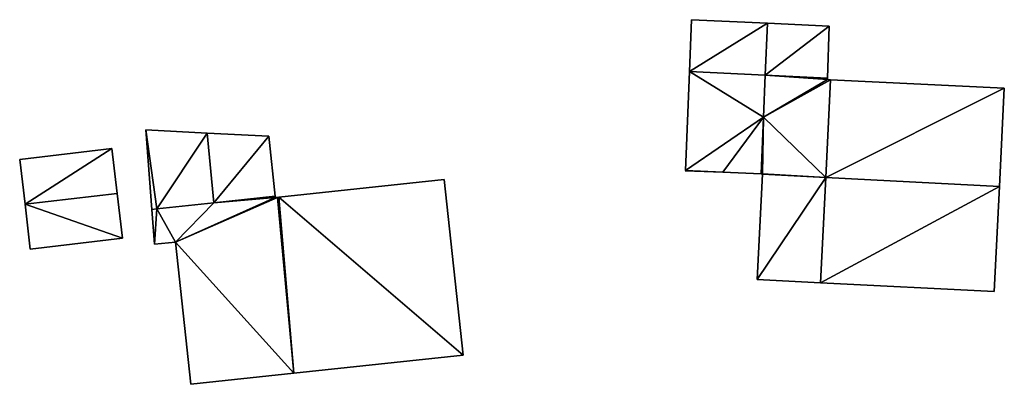
# Model space of a CAD drawing. Units: metres. Extents: x 76224 to 76884, y 345995 to 346506.
# Drawn here: x 76721 to 76792, y 346092 to 346118 of the extents above; entities that cross this region are included whole.
import ezdxf

# ---------------------------------------------------------------- set-up
doc = ezdxf.new("R2010")
doc.units = ezdxf.units.M
for name, color, linetype in [('FacadeFaces', 253, 'Continuous'), ('FloorBoundary', 4, 'Continuous'), ('FloorFaces', 253, 'Continuous'), ('OuterEaves', 4, 'Continuous'), ('RoofFaces', 24, 'Continuous'), ('RoofLines', 2, 'Continuous')]:
    doc.layers.add(name, color=color, linetype=linetype)

msp = doc.modelspace()

# ---------------------------------------------------------------- linework, layer by layer
at = {"layer": 'FacadeFaces'}
for points in [[(76769.835, 346118.145, 253.309), (76769.682, 346114.409, 250.908), (76769.682, 346114.409, 256.711), (76769.835, 346118.145, 253.309)], [(76769.835, 346118.145, 253.309), (76769.835, 346118.145, 250.908), (76769.682, 346114.409, 250.908), (76769.835, 346118.145, 253.309)], [(76775.317, 346117.887, 253.299), (76769.835, 346118.145, 250.908), (76769.835, 346118.145, 253.309), (76775.317, 346117.887, 253.299)], [(76775.317, 346117.887, 250.908), (76769.835, 346118.145, 250.908), (76775.317, 346117.887, 253.299), (76775.317, 346117.887, 250.908)], [(76779.764, 346117.677, 253.291), (76775.317, 346117.887, 250.908), (76775.317, 346117.887, 253.299), (76779.764, 346117.677, 253.291)], [(76779.764, 346117.677, 250.908), (76775.317, 346117.887, 250.908), (76779.764, 346117.677, 253.291), (76779.764, 346117.677, 250.908)], [(76779.659, 346113.919, 256.711), (76779.659, 346113.919, 250.908), (76779.764, 346117.677, 253.291), (76779.659, 346113.919, 256.711)], [(76779.659, 346113.919, 250.908), (76779.764, 346117.677, 250.908), (76779.764, 346117.677, 253.291), (76779.659, 346113.919, 250.908)], [(76769.682, 346114.409, 257.174), (76769.388, 346107.252, 250.908), (76769.388, 346107.252, 257.174), (76769.682, 346114.409, 257.174)], [(76769.682, 346114.409, 250.908), (76769.388, 346107.252, 250.908), (76769.682, 346114.409, 257.174), (76769.682, 346114.409, 250.908)], [(76775.163, 346114.14, 257.174), (76769.682, 346114.409, 250.908), (76769.682, 346114.409, 257.174), (76775.163, 346114.14, 257.174)], [(76775.163, 346114.14, 250.908), (76769.682, 346114.409, 250.908), (76775.163, 346114.14, 257.174), (76775.163, 346114.14, 250.908)], [(76769.682, 346114.409, 256.711), (76775.163, 346114.14, 250.908), (76775.163, 346114.14, 256.711), (76769.682, 346114.409, 256.711)], [(76769.682, 346114.409, 250.908), (76775.163, 346114.14, 250.908), (76769.682, 346114.409, 256.711), (76769.682, 346114.409, 250.908)], [(76775.038, 346111.093, 257.174), (76775.163, 346114.14, 250.908), (76775.163, 346114.14, 257.174), (76775.038, 346111.093, 257.174)], [(76775.038, 346111.093, 250.908), (76775.163, 346114.14, 250.908), (76775.038, 346111.093, 257.174), (76775.038, 346111.093, 250.908)], [(76775.163, 346114.14, 255.615), (76775.038, 346111.093, 250.908), (76775.038, 346111.093, 257.174), (76775.163, 346114.14, 255.615)], [(76775.163, 346114.14, 250.908), (76775.038, 346111.093, 250.908), (76775.163, 346114.14, 255.615), (76775.163, 346114.14, 250.908)], [(76775.163, 346114.14, 256.711), (76775.163, 346114.14, 250.908), (76779.659, 346113.919, 256.711), (76775.163, 346114.14, 256.711)], [(76775.163, 346114.14, 250.908), (76779.659, 346113.919, 250.908), (76779.659, 346113.919, 256.711), (76775.163, 346114.14, 250.908)], [(76779.659, 346113.919, 255.613), (76775.163, 346114.14, 250.908), (76775.163, 346114.14, 255.615), (76779.659, 346113.919, 255.613)], [(76779.659, 346113.919, 250.908), (76775.163, 346114.14, 250.908), (76779.659, 346113.919, 255.613), (76779.659, 346113.919, 250.908)], [(76779.656, 346113.819, 255.664), (76779.656, 346113.819, 250.908), (76779.659, 346113.919, 255.613), (76779.656, 346113.819, 255.664)], [(76779.656, 346113.819, 250.908), (76779.659, 346113.919, 250.908), (76779.659, 346113.919, 255.613), (76779.656, 346113.819, 250.908)], [(76779.875, 346113.808, 255.664), (76779.656, 346113.819, 250.908), (76779.656, 346113.819, 255.664), (76779.875, 346113.808, 255.664)], [(76779.875, 346113.808, 250.908), (76779.656, 346113.819, 250.908), (76779.875, 346113.808, 255.664), (76779.875, 346113.808, 250.908)], [(76792.425, 346113.192, 255.662), (76779.875, 346113.808, 250.908), (76779.875, 346113.808, 255.664), (76792.425, 346113.192, 255.662)], [(76792.425, 346113.192, 250.908), (76779.875, 346113.808, 250.908), (76792.425, 346113.192, 255.662), (76792.425, 346113.192, 250.908)], [(76792.072, 346106.094, 259.287), (76792.072, 346106.094, 250.908), (76792.425, 346113.192, 255.662), (76792.072, 346106.094, 259.287)], [(76792.072, 346106.094, 250.908), (76792.425, 346113.192, 250.908), (76792.425, 346113.192, 255.662), (76792.072, 346106.094, 250.908)], [(76774.87, 346107.003, 257.174), (76775.038, 346111.093, 250.908), (76775.038, 346111.093, 257.174), (76774.87, 346107.003, 257.174)], [(76774.87, 346107.003, 250.908), (76775.038, 346111.093, 250.908), (76774.87, 346107.003, 257.174), (76774.87, 346107.003, 250.908)], [(76775.038, 346111.093, 257.174), (76774.87, 346107.003, 250.908), (76774.87, 346107.003, 259.267), (76775.038, 346111.093, 257.174)], [(76775.038, 346111.093, 250.908), (76774.87, 346107.003, 250.908), (76775.038, 346111.093, 257.174), (76775.038, 346111.093, 250.908)], [(76734.853, 346109.943, 256.572), (76734.853, 346109.943, 250.752), (76730.427, 346110.172, 254.568), (76734.853, 346109.943, 256.572)], [(76734.853, 346109.943, 250.752), (76730.427, 346110.172, 250.752), (76730.427, 346110.172, 254.568), (76734.853, 346109.943, 250.752)], [(76730.427, 346110.172, 254.568), (76730.427, 346110.172, 250.752), (76730.866, 346104.432, 254.524), (76730.427, 346110.172, 254.568)], [(76730.866, 346104.432, 254.524), (76730.427, 346110.172, 250.752), (76730.866, 346104.432, 250.752), (76730.866, 346104.432, 254.524)], [(76739.3, 346109.712, 254.559), (76734.853, 346109.943, 250.752), (76734.853, 346109.943, 256.572), (76739.3, 346109.712, 254.559)], [(76739.3, 346109.712, 250.752), (76734.853, 346109.943, 250.752), (76739.3, 346109.712, 254.559), (76739.3, 346109.712, 250.752)], [(76739.762, 346105.381, 254.532), (76739.3, 346109.712, 250.752), (76739.3, 346109.712, 254.559), (76739.762, 346105.381, 254.532)], [(76739.762, 346105.381, 250.752), (76739.3, 346109.712, 250.752), (76739.762, 346105.381, 254.532), (76739.762, 346105.381, 250.752)], [(76727.977, 346108.827, 253.865), (76727.977, 346108.827, 251.148), (76721.313, 346108.038, 253.865), (76727.977, 346108.827, 253.865)], [(76721.313, 346108.038, 253.865), (76727.977, 346108.827, 251.148), (76721.313, 346108.038, 251.148), (76721.313, 346108.038, 253.865)], [(76728.361, 346105.588, 256.723), (76728.361, 346105.588, 251.148), (76727.977, 346108.827, 253.865), (76728.361, 346105.588, 256.723)], [(76728.361, 346105.588, 251.148), (76727.977, 346108.827, 251.148), (76727.977, 346108.827, 253.865), (76728.361, 346105.588, 251.148)], [(76721.313, 346108.038, 253.865), (76721.697, 346104.799, 251.148), (76721.697, 346104.799, 256.723), (76721.313, 346108.038, 253.865)], [(76721.313, 346108.038, 251.148), (76721.697, 346104.799, 251.148), (76721.313, 346108.038, 253.865), (76721.313, 346108.038, 251.148)], [(76769.388, 346107.252, 257.174), (76769.388, 346107.252, 250.908), (76769.387, 346107.221, 257.174), (76769.388, 346107.252, 257.174)], [(76769.387, 346107.221, 257.174), (76769.388, 346107.252, 250.908), (76769.387, 346107.221, 250.908), (76769.387, 346107.221, 257.174)], [(76769.387, 346107.221, 257.174), (76772.091, 346107.114, 250.908), (76772.091, 346107.114, 257.174), (76769.387, 346107.221, 257.174)], [(76769.387, 346107.221, 250.908), (76772.091, 346107.114, 250.908), (76769.387, 346107.221, 257.174), (76769.387, 346107.221, 250.908)], [(76772.091, 346107.114, 257.174), (76774.87, 346107.003, 250.908), (76774.87, 346107.003, 257.174), (76772.091, 346107.114, 257.174)], [(76772.091, 346107.114, 250.908), (76774.87, 346107.003, 250.908), (76772.091, 346107.114, 257.174), (76772.091, 346107.114, 250.908)], [(76751.98, 346106.584, 255.89), (76740.025, 346105.309, 250.752), (76740.025, 346105.309, 260.28), (76751.98, 346106.584, 255.89)], [(76751.98, 346106.584, 250.752), (76740.025, 346105.309, 250.752), (76751.98, 346106.584, 255.89), (76751.98, 346106.584, 250.752)], [(76753.335, 346093.883, 255.89), (76753.335, 346093.883, 250.752), (76751.98, 346106.584, 255.89), (76753.335, 346093.883, 255.89)], [(76751.98, 346106.584, 255.89), (76753.335, 346093.883, 250.752), (76751.98, 346106.584, 250.752), (76751.98, 346106.584, 255.89)], [(76774.955, 346106.968, 260.173), (76774.955, 346106.968, 250.908), (76774.567, 346099.362, 255.097), (76774.955, 346106.968, 260.173)], [(76774.955, 346106.968, 250.908), (76774.567, 346099.362, 250.908), (76774.567, 346099.362, 255.097), (76774.955, 346106.968, 250.908)], [(76774.87, 346107.003, 259.267), (76774.957, 346107, 250.908), (76774.957, 346107, 259.267), (76774.87, 346107.003, 259.267)], [(76774.87, 346107.003, 250.908), (76774.957, 346107, 250.908), (76774.87, 346107.003, 259.267), (76774.87, 346107.003, 250.908)], [(76774.957, 346107, 259.267), (76774.955, 346106.968, 250.908), (76774.955, 346106.968, 259.283), (76774.957, 346107, 259.267)], [(76774.957, 346107, 259.267), (76774.957, 346107, 250.908), (76774.955, 346106.968, 250.908), (76774.957, 346107, 259.267)], [(76779.523, 346106.734, 260.173), (76774.955, 346106.968, 250.908), (76774.955, 346106.968, 260.173), (76779.523, 346106.734, 260.173)], [(76779.523, 346106.734, 250.908), (76774.955, 346106.968, 250.908), (76779.523, 346106.734, 260.173), (76779.523, 346106.734, 250.908)], [(76774.955, 346106.968, 259.283), (76779.523, 346106.734, 250.908), (76779.523, 346106.734, 259.286), (76774.955, 346106.968, 259.283)], [(76774.955, 346106.968, 250.908), (76779.523, 346106.734, 250.908), (76774.955, 346106.968, 259.283), (76774.955, 346106.968, 250.908)], [(76792.072, 346106.094, 260.173), (76779.523, 346106.734, 250.908), (76779.523, 346106.734, 260.173), (76792.072, 346106.094, 260.173)], [(76792.072, 346106.094, 250.908), (76779.523, 346106.734, 250.908), (76792.072, 346106.094, 260.173), (76792.072, 346106.094, 250.908)], [(76779.523, 346106.734, 259.286), (76792.072, 346106.094, 250.908), (76792.072, 346106.094, 259.287), (76779.523, 346106.734, 259.286)], [(76779.523, 346106.734, 250.908), (76792.072, 346106.094, 250.908), (76779.523, 346106.734, 259.286), (76779.523, 346106.734, 250.908)], [(76791.694, 346098.488, 255.097), (76792.072, 346106.094, 250.908), (76792.072, 346106.094, 260.173), (76791.694, 346098.488, 255.097)], [(76791.694, 346098.488, 255.097), (76791.694, 346098.488, 250.908), (76792.072, 346106.094, 250.908), (76791.694, 346098.488, 255.097)], [(76728.744, 346102.348, 253.865), (76728.361, 346105.588, 251.148), (76728.361, 346105.588, 256.723), (76728.744, 346102.348, 253.865)], [(76728.744, 346102.348, 251.148), (76728.361, 346105.588, 251.148), (76728.744, 346102.348, 253.865), (76728.744, 346102.348, 251.148)], [(76735.323, 346104.908, 256.572), (76735.323, 346104.908, 250.752), (76739.762, 346105.381, 254.532), (76735.323, 346104.908, 256.572)], [(76735.323, 346104.908, 250.752), (76739.762, 346105.381, 250.752), (76739.762, 346105.381, 254.532), (76735.323, 346104.908, 250.752)], [(76739.762, 346105.381, 258.999), (76739.762, 346105.381, 250.752), (76735.323, 346104.908, 256.758), (76739.762, 346105.381, 258.999)], [(76739.762, 346105.381, 250.752), (76735.323, 346104.908, 250.752), (76735.323, 346104.908, 256.758), (76739.762, 346105.381, 250.752)], [(76739.773, 346105.282, 259), (76739.773, 346105.282, 250.752), (76739.762, 346105.381, 258.999), (76739.773, 346105.282, 259)], [(76739.773, 346105.282, 250.752), (76739.762, 346105.381, 250.752), (76739.762, 346105.381, 258.999), (76739.773, 346105.282, 250.752)], [(76739.93, 346105.299, 259.08), (76739.93, 346105.299, 250.752), (76739.773, 346105.282, 259), (76739.93, 346105.299, 259.08)], [(76739.93, 346105.299, 250.752), (76739.773, 346105.282, 250.752), (76739.773, 346105.282, 259), (76739.93, 346105.299, 250.752)], [(76740.025, 346105.309, 260.28), (76739.93, 346105.299, 250.752), (76739.93, 346105.299, 260.315), (76740.025, 346105.309, 260.28)], [(76740.025, 346105.309, 250.752), (76739.93, 346105.299, 250.752), (76740.025, 346105.309, 260.28), (76740.025, 346105.309, 250.752)], [(76741.116, 346092.579, 259.08), (76739.93, 346105.299, 250.752), (76739.93, 346105.299, 259.08), (76741.116, 346092.579, 259.08)], [(76741.116, 346092.579, 250.752), (76739.93, 346105.299, 250.752), (76741.116, 346092.579, 259.08), (76741.116, 346092.579, 250.752)], [(76739.93, 346105.299, 260.315), (76741.116, 346092.579, 250.752), (76741.116, 346092.579, 260.315), (76739.93, 346105.299, 260.315)], [(76739.93, 346105.299, 250.752), (76741.116, 346092.579, 250.752), (76739.93, 346105.299, 260.315), (76739.93, 346105.299, 250.752)], [(76721.697, 346104.799, 256.723), (76721.697, 346104.799, 251.148), (76722.08, 346101.559, 253.865), (76721.697, 346104.799, 256.723)], [(76721.697, 346104.799, 251.148), (76722.08, 346101.559, 251.148), (76722.08, 346101.559, 253.865), (76721.697, 346104.799, 251.148)], [(76730.866, 346104.432, 254.524), (76731.206, 346104.469, 250.752), (76731.206, 346104.469, 254.681), (76730.866, 346104.432, 254.524)], [(76730.866, 346104.432, 250.752), (76731.206, 346104.469, 250.752), (76730.866, 346104.432, 254.524), (76730.866, 346104.432, 250.752)], [(76731.206, 346104.469, 254.681), (76731.206, 346104.469, 250.752), (76730.866, 346104.432, 254.509), (76731.206, 346104.469, 254.681)], [(76731.206, 346104.469, 250.752), (76730.866, 346104.432, 250.752), (76730.866, 346104.432, 254.509), (76731.206, 346104.469, 250.752)], [(76730.866, 346104.432, 254.509), (76730.866, 346104.432, 250.752), (76731.059, 346101.905, 254.487), (76730.866, 346104.432, 254.509)], [(76731.059, 346101.905, 254.487), (76730.866, 346104.432, 250.752), (76731.059, 346101.905, 250.752), (76731.059, 346101.905, 254.487)], [(76731.206, 346104.469, 254.681), (76735.323, 346104.908, 250.752), (76735.323, 346104.908, 256.572), (76731.206, 346104.469, 254.681)], [(76731.206, 346104.469, 250.752), (76735.323, 346104.908, 250.752), (76731.206, 346104.469, 254.681), (76731.206, 346104.469, 250.752)], [(76735.323, 346104.908, 256.758), (76735.323, 346104.908, 250.752), (76731.206, 346104.469, 254.681), (76735.323, 346104.908, 256.758)], [(76735.323, 346104.908, 250.752), (76731.206, 346104.469, 250.752), (76731.206, 346104.469, 254.681), (76735.323, 346104.908, 250.752)], [(76722.08, 346101.559, 253.865), (76728.744, 346102.348, 251.148), (76728.744, 346102.348, 253.865), (76722.08, 346101.559, 253.865)], [(76722.08, 346101.559, 251.148), (76728.744, 346102.348, 251.148), (76722.08, 346101.559, 253.865), (76722.08, 346101.559, 251.148)], [(76731.059, 346101.905, 254.487), (76732.565, 346102.066, 250.752), (76732.565, 346102.066, 255.248), (76731.059, 346101.905, 254.487)], [(76731.059, 346101.905, 250.752), (76732.565, 346102.066, 250.752), (76731.059, 346101.905, 254.487), (76731.059, 346101.905, 250.752)], [(76732.565, 346102.066, 255.248), (76733.662, 346091.784, 250.752), (76733.662, 346091.784, 255.317), (76732.565, 346102.066, 255.248)], [(76732.565, 346102.066, 250.752), (76733.662, 346091.784, 250.752), (76732.565, 346102.066, 255.248), (76732.565, 346102.066, 250.752)], [(76774.567, 346099.362, 255.097), (76774.567, 346099.362, 250.908), (76779.145, 346099.128, 255.097), (76774.567, 346099.362, 255.097)], [(76774.567, 346099.362, 250.908), (76779.145, 346099.128, 250.908), (76779.145, 346099.128, 255.097), (76774.567, 346099.362, 250.908)], [(76779.145, 346099.128, 255.097), (76791.694, 346098.488, 250.908), (76791.694, 346098.488, 255.097), (76779.145, 346099.128, 255.097)], [(76779.145, 346099.128, 250.908), (76791.694, 346098.488, 250.908), (76779.145, 346099.128, 255.097), (76779.145, 346099.128, 250.908)], [(76741.116, 346092.579, 260.315), (76741.116, 346092.579, 250.752), (76753.335, 346093.883, 255.89), (76741.116, 346092.579, 260.315)], [(76741.116, 346092.579, 250.752), (76753.335, 346093.883, 250.752), (76753.335, 346093.883, 255.89), (76741.116, 346092.579, 250.752)], [(76733.662, 346091.784, 255.317), (76741.116, 346092.579, 250.752), (76741.116, 346092.579, 259.08), (76733.662, 346091.784, 255.317)], [(76733.662, 346091.784, 250.752), (76741.116, 346092.579, 250.752), (76733.662, 346091.784, 255.317), (76733.662, 346091.784, 250.752)]]:
    msp.add_3dface(points, dxfattribs=at)
at = {"layer": 'FloorBoundary'}
for points in [[(76769.682, 346114.409, 250.908), (76775.163, 346114.14, 250.908), (76779.659, 346113.919, 250.908), (76779.764, 346117.677, 250.908), (76775.317, 346117.887, 250.908), (76769.835, 346118.145, 250.908), (76769.682, 346114.409, 250.908)], [(76769.387, 346107.221, 250.908), (76772.091, 346107.114, 250.908), (76774.87, 346107.003, 250.908), (76775.038, 346111.093, 250.908), (76775.163, 346114.14, 250.908), (76769.682, 346114.409, 250.908), (76769.388, 346107.252, 250.908), (76769.387, 346107.221, 250.908)], [(76774.955, 346106.968, 250.908), (76779.523, 346106.734, 250.908), (76792.072, 346106.094, 250.908), (76792.425, 346113.192, 250.908), (76779.875, 346113.808, 250.908), (76779.656, 346113.819, 250.908), (76779.659, 346113.919, 250.908), (76775.163, 346114.14, 250.908), (76775.038, 346111.093, 250.908), (76774.87, 346107.003, 250.908), (76774.957, 346107, 250.908), (76774.955, 346106.968, 250.908)], [(76730.866, 346104.432, 250.752), (76731.206, 346104.469, 250.752), (76735.323, 346104.908, 250.752), (76739.762, 346105.381, 250.752), (76739.3, 346109.712, 250.752), (76734.853, 346109.943, 250.752), (76730.427, 346110.172, 250.752), (76730.866, 346104.432, 250.752)], [(76721.313, 346108.038, 251.148), (76721.697, 346104.799, 251.148), (76722.08, 346101.559, 251.148), (76728.744, 346102.348, 251.148), (76728.361, 346105.588, 251.148), (76727.977, 346108.827, 251.148), (76721.313, 346108.038, 251.148)], [(76751.98, 346106.584, 250.752), (76740.025, 346105.309, 250.752), (76739.93, 346105.299, 250.752), (76741.116, 346092.579, 250.752), (76753.335, 346093.883, 250.752), (76751.98, 346106.584, 250.752)], [(76792.072, 346106.094, 250.908), (76779.523, 346106.734, 250.908), (76774.955, 346106.968, 250.908), (76774.567, 346099.362, 250.908), (76779.145, 346099.128, 250.908), (76791.694, 346098.488, 250.908), (76792.072, 346106.094, 250.908)], [(76731.059, 346101.905, 250.752), (76732.565, 346102.066, 250.752), (76733.662, 346091.784, 250.752), (76741.116, 346092.579, 250.752), (76739.93, 346105.299, 250.752), (76739.773, 346105.282, 250.752), (76739.762, 346105.381, 250.752), (76735.323, 346104.908, 250.752), (76731.206, 346104.469, 250.752), (76730.866, 346104.432, 250.752), (76731.059, 346101.905, 250.752)]]:
    msp.add_polyline3d(points, dxfattribs=at)
at = {"layer": 'FloorFaces'}
for points in [[(76769.682, 346114.409, 250.908), (76769.835, 346118.145, 250.908), (76775.317, 346117.887, 250.908), (76769.682, 346114.409, 250.908)], [(76769.682, 346114.409, 250.908), (76775.317, 346117.887, 250.908), (76775.163, 346114.14, 250.908), (76769.682, 346114.409, 250.908)], [(76775.163, 346114.14, 250.908), (76775.317, 346117.887, 250.908), (76779.764, 346117.677, 250.908), (76775.163, 346114.14, 250.908)], [(76775.163, 346114.14, 250.908), (76779.764, 346117.677, 250.908), (76779.659, 346113.919, 250.908), (76775.163, 346114.14, 250.908)], [(76775.038, 346111.093, 250.908), (76769.388, 346107.252, 250.908), (76769.682, 346114.409, 250.908), (76775.038, 346111.093, 250.908)], [(76775.038, 346111.093, 250.908), (76769.682, 346114.409, 250.908), (76775.163, 346114.14, 250.908), (76775.038, 346111.093, 250.908)], [(76779.656, 346113.819, 250.908), (76775.038, 346111.093, 250.908), (76775.163, 346114.14, 250.908), (76779.656, 346113.819, 250.908)], [(76779.875, 346113.808, 250.908), (76775.038, 346111.093, 250.908), (76779.656, 346113.819, 250.908), (76779.875, 346113.808, 250.908)], [(76779.523, 346106.734, 250.908), (76775.038, 346111.093, 250.908), (76779.875, 346113.808, 250.908), (76779.523, 346106.734, 250.908)], [(76779.656, 346113.819, 250.908), (76775.163, 346114.14, 250.908), (76779.659, 346113.919, 250.908), (76779.656, 346113.819, 250.908)], [(76779.523, 346106.734, 250.908), (76779.875, 346113.808, 250.908), (76792.425, 346113.192, 250.908), (76779.523, 346106.734, 250.908)], [(76779.523, 346106.734, 250.908), (76792.425, 346113.192, 250.908), (76792.072, 346106.094, 250.908), (76779.523, 346106.734, 250.908)], [(76772.091, 346107.114, 250.908), (76769.388, 346107.252, 250.908), (76775.038, 346111.093, 250.908), (76772.091, 346107.114, 250.908)], [(76772.091, 346107.114, 250.908), (76775.038, 346111.093, 250.908), (76774.87, 346107.003, 250.908), (76772.091, 346107.114, 250.908)], [(76775.038, 346111.093, 250.908), (76774.957, 346107, 250.908), (76774.87, 346107.003, 250.908), (76775.038, 346111.093, 250.908)], [(76779.523, 346106.734, 250.908), (76774.957, 346107, 250.908), (76775.038, 346111.093, 250.908), (76779.523, 346106.734, 250.908)], [(76730.866, 346104.432, 250.752), (76730.427, 346110.172, 250.752), (76731.206, 346104.469, 250.752), (76730.866, 346104.432, 250.752)], [(76731.206, 346104.469, 250.752), (76730.427, 346110.172, 250.752), (76734.853, 346109.943, 250.752), (76731.206, 346104.469, 250.752)], [(76731.206, 346104.469, 250.752), (76734.853, 346109.943, 250.752), (76735.323, 346104.908, 250.752), (76731.206, 346104.469, 250.752)], [(76735.323, 346104.908, 250.752), (76734.853, 346109.943, 250.752), (76739.3, 346109.712, 250.752), (76735.323, 346104.908, 250.752)], [(76735.323, 346104.908, 250.752), (76739.3, 346109.712, 250.752), (76739.762, 346105.381, 250.752), (76735.323, 346104.908, 250.752)], [(76721.313, 346108.038, 251.148), (76727.977, 346108.827, 251.148), (76721.697, 346104.799, 251.148), (76721.313, 346108.038, 251.148)], [(76721.697, 346104.799, 251.148), (76727.977, 346108.827, 251.148), (76728.361, 346105.588, 251.148), (76721.697, 346104.799, 251.148)], [(76769.387, 346107.221, 250.908), (76769.388, 346107.252, 250.908), (76772.091, 346107.114, 250.908), (76769.387, 346107.221, 250.908)], [(76751.98, 346106.584, 250.752), (76753.335, 346093.883, 250.752), (76740.025, 346105.309, 250.752), (76751.98, 346106.584, 250.752)], [(76779.523, 346106.734, 250.908), (76774.567, 346099.362, 250.908), (76774.955, 346106.968, 250.908), (76779.523, 346106.734, 250.908)], [(76779.523, 346106.734, 250.908), (76779.145, 346099.128, 250.908), (76774.567, 346099.362, 250.908), (76779.523, 346106.734, 250.908)], [(76774.955, 346106.968, 250.908), (76774.957, 346107, 250.908), (76779.523, 346106.734, 250.908), (76774.955, 346106.968, 250.908)], [(76792.072, 346106.094, 250.908), (76779.145, 346099.128, 250.908), (76779.523, 346106.734, 250.908), (76792.072, 346106.094, 250.908)], [(76792.072, 346106.094, 250.908), (76791.694, 346098.488, 250.908), (76779.145, 346099.128, 250.908), (76792.072, 346106.094, 250.908)], [(76721.697, 346104.799, 251.148), (76728.361, 346105.588, 251.148), (76728.744, 346102.348, 251.148), (76721.697, 346104.799, 251.148)], [(76732.565, 346102.066, 250.752), (76739.93, 346105.299, 250.752), (76741.116, 346092.579, 250.752), (76732.565, 346102.066, 250.752)], [(76732.565, 346102.066, 250.752), (76739.773, 346105.282, 250.752), (76739.93, 346105.299, 250.752), (76732.565, 346102.066, 250.752)], [(76732.565, 346102.066, 250.752), (76735.323, 346104.908, 250.752), (76739.773, 346105.282, 250.752), (76732.565, 346102.066, 250.752)], [(76739.773, 346105.282, 250.752), (76735.323, 346104.908, 250.752), (76739.762, 346105.381, 250.752), (76739.773, 346105.282, 250.752)], [(76740.025, 346105.309, 250.752), (76741.116, 346092.579, 250.752), (76739.93, 346105.299, 250.752), (76740.025, 346105.309, 250.752)], [(76740.025, 346105.309, 250.752), (76753.335, 346093.883, 250.752), (76741.116, 346092.579, 250.752), (76740.025, 346105.309, 250.752)], [(76721.697, 346104.799, 251.148), (76728.744, 346102.348, 251.148), (76722.08, 346101.559, 251.148), (76721.697, 346104.799, 251.148)], [(76731.059, 346101.905, 250.752), (76730.866, 346104.432, 250.752), (76731.206, 346104.469, 250.752), (76731.059, 346101.905, 250.752)], [(76731.059, 346101.905, 250.752), (76731.206, 346104.469, 250.752), (76732.565, 346102.066, 250.752), (76731.059, 346101.905, 250.752)], [(76732.565, 346102.066, 250.752), (76731.206, 346104.469, 250.752), (76735.323, 346104.908, 250.752), (76732.565, 346102.066, 250.752)], [(76732.565, 346102.066, 250.752), (76741.116, 346092.579, 250.752), (76733.662, 346091.784, 250.752), (76732.565, 346102.066, 250.752)]]:
    msp.add_3dface(points, dxfattribs=at)
at = {"layer": 'OuterEaves'}
for points in [[(76779.659, 346113.919, 256.711), (76779.764, 346117.677, 253.291), (76775.317, 346117.887, 253.299), (76769.835, 346118.145, 253.309), (76769.682, 346114.409, 256.711), (76775.163, 346114.14, 256.711), (76779.659, 346113.919, 256.711)], [(76774.87, 346107.003, 257.174), (76775.038, 346111.093, 257.174), (76775.163, 346114.14, 257.174), (76769.682, 346114.409, 257.174), (76769.388, 346107.252, 257.174), (76769.387, 346107.221, 257.174), (76772.091, 346107.114, 257.174), (76774.87, 346107.003, 257.174)], [(76792.072, 346106.094, 259.287), (76792.425, 346113.192, 255.662), (76779.875, 346113.808, 255.664), (76779.656, 346113.819, 255.664), (76779.659, 346113.919, 255.613), (76775.163, 346114.14, 255.615), (76775.038, 346111.093, 257.174), (76774.87, 346107.003, 259.267), (76774.957, 346107, 259.267), (76774.955, 346106.968, 259.283), (76779.523, 346106.734, 259.286), (76792.072, 346106.094, 259.287)], [(76735.323, 346104.908, 256.572), (76739.762, 346105.381, 254.532), (76739.3, 346109.712, 254.559), (76734.853, 346109.943, 256.572), (76730.427, 346110.172, 254.568), (76730.866, 346104.432, 254.524), (76731.206, 346104.469, 254.681), (76735.323, 346104.908, 256.572)], [(76722.08, 346101.559, 253.865), (76728.744, 346102.348, 253.865), (76728.361, 346105.588, 256.723), (76727.977, 346108.827, 253.865), (76721.313, 346108.038, 253.865), (76721.697, 346104.799, 256.723), (76722.08, 346101.559, 253.865)], [(76739.93, 346105.299, 260.315), (76741.116, 346092.579, 260.315), (76753.335, 346093.883, 255.89), (76751.98, 346106.584, 255.89), (76740.025, 346105.309, 260.28), (76739.93, 346105.299, 260.315)], [(76774.955, 346106.968, 260.173), (76774.567, 346099.362, 255.097), (76779.145, 346099.128, 255.097), (76791.694, 346098.488, 255.097), (76792.072, 346106.094, 260.173), (76779.523, 346106.734, 260.173), (76774.955, 346106.968, 260.173)], [(76733.662, 346091.784, 255.317), (76741.116, 346092.579, 259.08), (76739.93, 346105.299, 259.08), (76739.773, 346105.282, 259), (76739.762, 346105.381, 258.999), (76735.323, 346104.908, 256.758), (76731.206, 346104.469, 254.681), (76730.866, 346104.432, 254.509), (76731.059, 346101.905, 254.487), (76732.565, 346102.066, 255.248), (76733.662, 346091.784, 255.317)]]:
    msp.add_polyline3d(points, dxfattribs=at)
at = {"layer": 'RoofFaces'}
for points in [[(76769.835, 346118.145, 253.309), (76769.682, 346114.409, 256.711), (76775.317, 346117.887, 253.299), (76769.835, 346118.145, 253.309)], [(76769.682, 346114.409, 256.711), (76775.163, 346114.14, 256.711), (76775.317, 346117.887, 253.299), (76769.682, 346114.409, 256.711)], [(76775.317, 346117.887, 253.299), (76775.163, 346114.14, 256.711), (76779.764, 346117.677, 253.291), (76775.317, 346117.887, 253.299)], [(76779.764, 346117.677, 253.291), (76775.163, 346114.14, 256.711), (76779.659, 346113.919, 256.711), (76779.764, 346117.677, 253.291)], [(76769.682, 346114.409, 257.174), (76769.388, 346107.252, 257.174), (76775.038, 346111.093, 257.174), (76769.682, 346114.409, 257.174)], [(76775.163, 346114.14, 257.174), (76769.682, 346114.409, 257.174), (76775.038, 346111.093, 257.174), (76775.163, 346114.14, 257.174)], [(76775.163, 346114.14, 255.615), (76775.038, 346111.093, 257.174), (76779.656, 346113.819, 255.664), (76775.163, 346114.14, 255.615)], [(76779.656, 346113.819, 255.664), (76775.038, 346111.093, 257.174), (76779.875, 346113.808, 255.664), (76779.656, 346113.819, 255.664)], [(76775.038, 346111.093, 257.174), (76779.523, 346106.734, 259.286), (76779.875, 346113.808, 255.664), (76775.038, 346111.093, 257.174)], [(76779.659, 346113.919, 255.613), (76775.163, 346114.14, 255.615), (76779.656, 346113.819, 255.664), (76779.659, 346113.919, 255.613)], [(76779.875, 346113.808, 255.664), (76779.523, 346106.734, 259.286), (76792.425, 346113.192, 255.662), (76779.875, 346113.808, 255.664)], [(76792.425, 346113.192, 255.662), (76779.523, 346106.734, 259.286), (76792.072, 346106.094, 259.287), (76792.425, 346113.192, 255.662)], [(76769.388, 346107.252, 257.174), (76772.091, 346107.114, 257.174), (76775.038, 346111.093, 257.174), (76769.388, 346107.252, 257.174)], [(76775.038, 346111.093, 257.174), (76772.091, 346107.114, 257.174), (76774.87, 346107.003, 257.174), (76775.038, 346111.093, 257.174)], [(76774.87, 346107.003, 259.267), (76774.957, 346107, 259.267), (76775.038, 346111.093, 257.174), (76774.87, 346107.003, 259.267)], [(76774.957, 346107, 259.267), (76779.523, 346106.734, 259.286), (76775.038, 346111.093, 257.174), (76774.957, 346107, 259.267)], [(76730.427, 346110.172, 254.568), (76731.206, 346104.469, 254.681), (76734.853, 346109.943, 256.572), (76730.427, 346110.172, 254.568)], [(76730.866, 346104.432, 254.524), (76731.206, 346104.469, 254.681), (76730.427, 346110.172, 254.568), (76730.866, 346104.432, 254.524)], [(76734.853, 346109.943, 256.572), (76731.206, 346104.469, 254.681), (76735.323, 346104.908, 256.572), (76734.853, 346109.943, 256.572)], [(76739.3, 346109.712, 254.559), (76734.853, 346109.943, 256.572), (76735.323, 346104.908, 256.572), (76739.3, 346109.712, 254.559)], [(76739.762, 346105.381, 254.532), (76739.3, 346109.712, 254.559), (76735.323, 346104.908, 256.572), (76739.762, 346105.381, 254.532)], [(76721.313, 346108.038, 253.865), (76721.697, 346104.799, 256.723), (76727.977, 346108.827, 253.865), (76721.313, 346108.038, 253.865)], [(76727.977, 346108.827, 253.865), (76721.697, 346104.799, 256.723), (76728.361, 346105.588, 256.723), (76727.977, 346108.827, 253.865)], [(76769.387, 346107.221, 257.174), (76772.091, 346107.114, 257.174), (76769.388, 346107.252, 257.174), (76769.387, 346107.221, 257.174)], [(76751.98, 346106.584, 255.89), (76740.025, 346105.309, 260.28), (76753.335, 346093.883, 255.89), (76751.98, 346106.584, 255.89)], [(76774.567, 346099.362, 255.097), (76779.523, 346106.734, 260.173), (76774.955, 346106.968, 260.173), (76774.567, 346099.362, 255.097)], [(76779.145, 346099.128, 255.097), (76779.523, 346106.734, 260.173), (76774.567, 346099.362, 255.097), (76779.145, 346099.128, 255.097)], [(76774.955, 346106.968, 259.283), (76779.523, 346106.734, 259.286), (76774.957, 346107, 259.267), (76774.955, 346106.968, 259.283)], [(76792.072, 346106.094, 260.173), (76779.523, 346106.734, 260.173), (76779.145, 346099.128, 255.097), (76792.072, 346106.094, 260.173)], [(76791.694, 346098.488, 255.097), (76792.072, 346106.094, 260.173), (76779.145, 346099.128, 255.097), (76791.694, 346098.488, 255.097)], [(76728.361, 346105.588, 256.723), (76721.697, 346104.799, 256.723), (76728.744, 346102.348, 253.865), (76728.361, 346105.588, 256.723)], [(76739.93, 346105.299, 259.08), (76732.565, 346102.066, 255.248), (76741.116, 346092.579, 259.08), (76739.93, 346105.299, 259.08)], [(76739.773, 346105.282, 259), (76732.565, 346102.066, 255.248), (76739.93, 346105.299, 259.08), (76739.773, 346105.282, 259)], [(76735.323, 346104.908, 256.758), (76732.565, 346102.066, 255.248), (76739.773, 346105.282, 259), (76735.323, 346104.908, 256.758)], [(76739.762, 346105.381, 258.999), (76735.323, 346104.908, 256.758), (76739.773, 346105.282, 259), (76739.762, 346105.381, 258.999)], [(76741.116, 346092.579, 260.315), (76740.025, 346105.309, 260.28), (76739.93, 346105.299, 260.315), (76741.116, 346092.579, 260.315)], [(76753.335, 346093.883, 255.89), (76740.025, 346105.309, 260.28), (76741.116, 346092.579, 260.315), (76753.335, 346093.883, 255.89)], [(76728.744, 346102.348, 253.865), (76721.697, 346104.799, 256.723), (76722.08, 346101.559, 253.865), (76728.744, 346102.348, 253.865)], [(76730.866, 346104.432, 254.509), (76731.059, 346101.905, 254.487), (76731.206, 346104.469, 254.681), (76730.866, 346104.432, 254.509)], [(76731.059, 346101.905, 254.487), (76732.565, 346102.066, 255.248), (76731.206, 346104.469, 254.681), (76731.059, 346101.905, 254.487)], [(76731.206, 346104.469, 254.681), (76732.565, 346102.066, 255.248), (76735.323, 346104.908, 256.758), (76731.206, 346104.469, 254.681)], [(76741.116, 346092.579, 259.08), (76732.565, 346102.066, 255.248), (76733.662, 346091.784, 255.317), (76741.116, 346092.579, 259.08)]]:
    msp.add_3dface(points, dxfattribs=at)
at = {"layer": 'RoofLines'}
for points in [[(76735.323, 346104.908, 256.572), (76734.853, 346109.943, 256.572)], [(76728.361, 346105.588, 256.723), (76721.697, 346104.799, 256.723)]]:
    msp.add_polyline3d(points, dxfattribs=at)

doc.saveas('drawing.dxf')
